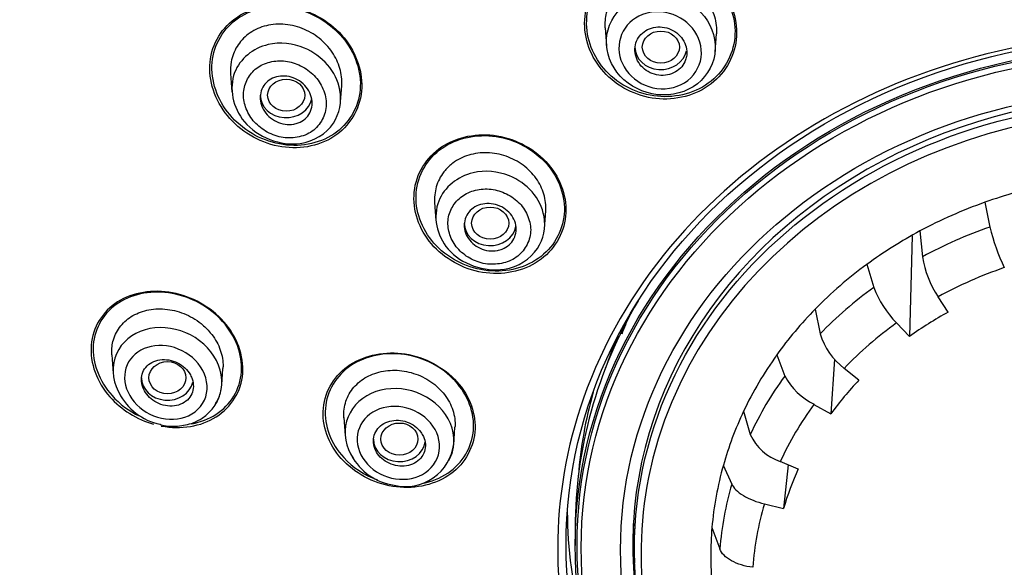
# Model space of a CAD drawing. Units: millimetres. Extents: x -21 to 982, y -32 to 2027.
# Drawn here: x 166 to 193, y 1569 to 1584 of the extents above; entities that cross this region are included whole.
import ezdxf

# ---------------------------------------------------------------- set-up
doc = ezdxf.new("R2010")
doc.units = ezdxf.units.MM
doc.layers.add('Default', color=7, linetype='Continuous')
doc.layers.add('DV1_Default', color=7, linetype='Continuous')

# ---------------------------------------------------------------- blocks, each defined once
blk = doc.blocks.new('SE')
at = {"layer": 'DV1_Default', "color": 7, "linetype": 'Continuous'}
for p, q in [((181.979, 1583.829), (182.013, 1583.343)), ((184.939, 1583.175), (184.973, 1583.661)), ((171.881, 1582.594), (171.916, 1582.091)), ((174.844, 1581.827), (174.875, 1582.27)), ((177.38, 1579.116), (177.414, 1578.631)), ((192.211, 1579.121), (192.345, 1578.455)), ((180.34, 1578.405), (180.374, 1578.89)), ((190.245, 1578.214), (190.177, 1575.504)), ((190.458, 1578.348), (190.524, 1577.652)), ((189.029, 1577.449), (189.212, 1576.826)), ((191.222, 1576.161), (190.952, 1576.574)), ((187.638, 1576.244), (187.767, 1575.575)), ((189.831, 1575.869), (190.177, 1575.504)), ((168.679, 1575.01), (168.715, 1574.506)), ((186.599, 1575.006), (186.814, 1574.438)), ((188.159, 1574.893), (188.055, 1573.418)), ((171.643, 1574.198), (171.674, 1574.64)), ((188.814, 1574.323), (188.417, 1574.644)), ((187.603, 1573.674), (188.055, 1573.418)), ((185.706, 1573.489), (185.886, 1572.861)), ((174.933, 1573.317), (174.967, 1572.831)), ((177.894, 1572.573), (177.928, 1573.059)), ((187.18, 1571.931), (186.696, 1572.131)), ((186.906, 1572.044), (186.781, 1570.867)), ((185.16, 1572.033), (185.385, 1571.525)), ((186.268, 1570.99), (186.781, 1570.867)), ((182.734, 1570.458), (182.77, 1569.4)), ((181.167, 1570.346), (181.167, 1569.873)), ((184.853, 1570.351), (185.065, 1569.777))]:
    blk.add_line(p, q, dxfattribs=at)
for centre, radius, start, end in [((197.857, 1579.789), 5.671, 193.6022, 205.3633), ((193.2, 1578.088), 2.711, 189.2671, 213.9666), ((191.837, 1577.844), 2.815, 201.1915, 224.5552), ((196.226, 1567.049), 10.396, 118.7741, 125.5824), ((189.533, 1576.116), 1.847, 197.0576, 232.8485), ((188.446, 1575.334), 1.861, 208.7589, 243.0934), ((195.397, 1568.03), 9.107, 136.2869, 143.7239), ((170.306, 1574.706), 1.604, 206.7559, 258.2115), ((187.145, 1573.443), 1.387, 204.8139, 251.1065), ((176.597, 1572.767), 1.308, 256.3551, 353.21), ((176.504, 1573.036), 1.555, 208.3724, 262.0216), ((194.552, 1568.559), 8.107, 155.416, 163.4533)]:
    blk.add_arc(centre, radius, start, end, dxfattribs=at)
for centre, major_axis, start_param, end_param in [((196.717, 1576.32), (51.961, 0), -0.447532, 3.589125), ((196.717, 1576.381), (51.725, 0), -0.447532, 3.589125), ((196.717, 1576.748), (-50.8, 0), 3.141593, 6.283185), ((196.717, 1575.698), (50.555, 0), 0, 4.670691), ((196.717, 1575.913), (50.8, 0), 2.121672, 4.670801), ((196.717, 1569.793), (-16.021, 0), 3.381956, 5.987177), ((183.476, 1583.306), (-0.7, 0), 0, 2.980468), ((196.717, 1569.873), (14, 0), 0, 3.227089), ((173.378, 1582.009), (0.7, 0), 3.141593, 6.127173), ((196.717, 1569.668), (13.773, 0), 0.213348, 2.970146), ((196.717, 1569.586), (-11.897, 0), 4.952225, 5.100872), ((196.717, 1569.586), (-11.897, 0), 5.100872, 5.266384), ((178.877, 1578.56), (0.7, 0), 3.141593, 6.145613), ((196.717, 1569.075), (-11.68, 0), 5.096037, 5.271219), ((196.717, 1569.586), (-11.897, 0), 5.266384, 5.415031), ((196.717, 1569.586), (-11.897, 0), 5.415031, 5.580543), ((196.717, 1568.681), (-10.785, 0), 5.090812, 5.276443), ((196.717, 1569.075), (-11.68, 0), 5.410196, 5.585378), ((196.717, 1570.346), (15.55, 0), 2.670033, 3.141593), ((196.717, 1571.495), (-15.05, 0), -0.358613, -0.318005), ((196.717, 1569.586), (-11.897, 0), 5.580543, 5.72919), ((196.717, 1568.681), (-10.785, 0), 5.404972, 5.590603), ((196.717, 1570.848), (15.375, 0), 2.783956, 2.852678), ((196.717, 1569.586), (-11.897, 0), 5.72919, 5.894702), ((196.717, 1569.075), (-11.68, 0), 5.724356, 5.899537), ((170.177, 1574.392), (0.7, 0), 3.141593, 6.089573), ((196.717, 1570.848), (-15.5, 0), 6.046316, 6.215389), ((196.717, 1570.848), (15.5, 0), 2.904723, 3.073796), ((196.717, 1569.793), (-16.021, 0), 5.987177, 6.283185), ((196.717, 1568.681), (-10.785, 0), 5.719131, 5.904762), ((196.717, 1569.586), (-11.897, 0), 5.894702, 6.04335), ((176.43, 1572.738), (0.7, 0), 3.141593, 6.160252), ((196.717, 1569.586), (-11.897, 0), 6.04335, 6.208862), ((196.717, 1569.668), (13.773, 0), 2.970146, 3.598177), ((196.717, 1569.075), (-11.68, 0), 6.038515, 6.213696), ((196.717, 1568.681), (-10.785, 0), 6.03329, 6.218921), ((196.717, 1570.848), (-15.763, 0), 0.004813, 0.225256), ((196.717, 1569.586), (11.897, 0), 3.067269, 3.215916), ((196.717, 1569.793), (-16.021, 0), 0, 0.23327)]:
    blk.add_ellipse(centre, major_axis=major_axis, ratio=0.866025, start_param=start_param, end_param=end_param, dxfattribs=at)
for centre, major_axis, ratio in [((183.476, 1583.306), (0.5, 0), 0.866025), ((196.717, 1569.89), (15.796, 0), 0.866025), ((196.717, 1569.873), (15.55, 0), 0.866025), ((196.717, 1569.873), (-15.5, 0), 0.866025), ((196.717, 1569.809), (-15.386, 0), 0.866025), ((173.379, 1582.008), (0.5, -0.001), 0.865797), ((196.717, 1569.749), (-14.328, 0), 0.866025), ((196.717, 1569.766), (13.953, 0), 0.866025), ((178.877, 1578.56), (0.5, 0), 0.866025), ((170.178, 1574.392), (0.5, 0), 0.865597), ((176.43, 1572.738), (0.5, 0), 0.866025)]:
    blk.add_ellipse(centre, major_axis=major_axis, ratio=ratio, dxfattribs=at)
for points, knots in [([(196.717, 1629.468), (196.089, 1629.464), (195.012, 1629.455), (193.207, 1629.386), (191.402, 1629.27), (189.772, 1629.12), (188.128, 1628.931), (186.493, 1628.704), (184.793, 1628.419), (183.175, 1628.105), (181.609, 1627.761), (180.005, 1627.365), (178.473, 1626.943), (177.064, 1626.517), (175.193, 1625.905), (172.751, 1625.007), (169.733, 1623.711), (166.916, 1622.307), (164.246, 1620.8), (161.632, 1619.149), (158.985, 1617.257), (156.719, 1615.425), (154.769, 1613.686), (152.955, 1611.922), (151.137, 1609.959), (149.545, 1608.044), (148.301, 1606.403), (147.184, 1604.812), (146.032, 1603.029), (144.876, 1601.031), (143.869, 1599.077), (143.101, 1597.413), (142.523, 1596.039), (142.001, 1594.691), (141.476, 1593.201), (140.915, 1591.384), (140.462, 1589.652), (140.147, 1588.22), (139.933, 1587.113), (139.741, 1585.99), (139.537, 1584.536), (139.369, 1582.914), (139.231, 1580.752), (139.211, 1578.755), (139.272, 1577.195), (139.31, 1576.552), (139.331, 1576.233), (139.367, 1575.734), (139.42, 1575.122), (139.515, 1574.201), (139.688, 1572.829), (139.994, 1570.993), (140.472, 1568.791), (141.025, 1566.75), (141.653, 1564.802), (142.306, 1563.027), (143.072, 1561.183), (143.943, 1559.316), (144.545, 1558.18), (144.885, 1557.543)], [0, 0, 0, 0, 0.014845, 0.030229, 0.046069, 0.062169, 0.07278, 0.089194, 0.105234, 0.117809, 0.13231, 0.14724, 0.161161, 0.174109, 0.186014, 0.213095, 0.242928, 0.273353, 0.29731, 0.325374, 0.356786, 0.385902, 0.405157, 0.428915, 0.45627, 0.480103, 0.499042, 0.514215, 0.534952, 0.559577, 0.580601, 0.598359, 0.612567, 0.623786, 0.640155, 0.658558, 0.67914, 0.692813, 0.700832, 0.711931, 0.726304, 0.744149, 0.760313, 0.790426, 0.803014, 0.806195, 0.809313, 0.812366, 0.820797, 0.827498, 0.839596, 0.861463, 0.882043, 0.90546, 0.923201, 0.941646, 0.960296, 0.981206, 1, 1, 1, 1]), ([(145.857, 1557.016), (145.456, 1557.752), (144.973, 1558.682), (144.444, 1559.831), (144.441, 1559.837), (144.434, 1559.852), (144.431, 1559.859), (144.421, 1559.881), (144.414, 1559.896), (144.394, 1559.94), (144.38, 1559.969), (144.34, 1560.057), (144.314, 1560.116), (144.234, 1560.292), (144.182, 1560.41), (144.026, 1560.764), (143.924, 1561.001), (143.625, 1561.713), (143.434, 1562.19), (143.24, 1562.7), (143.228, 1562.732), (143.204, 1562.794), (143.193, 1562.826), (143.158, 1562.919), (143.134, 1562.981), (143.065, 1563.168), (143.02, 1563.293), (142.885, 1563.668), (142.798, 1563.917), (142.543, 1564.667), (142.383, 1565.168), (141.933, 1566.671), (141.673, 1567.675), (141.447, 1568.693), (141.444, 1568.705), (141.438, 1568.733), (141.435, 1568.747), (141.426, 1568.789), (141.419, 1568.817), (141.401, 1568.901), (141.389, 1568.957), (141.353, 1569.127), (141.329, 1569.241), (141.259, 1569.584), (141.213, 1569.816), (141.081, 1570.522), (140.999, 1571.005), (140.774, 1572.49), (140.652, 1573.53), (140.569, 1574.626), (140.569, 1574.63), (140.568, 1574.642), (140.568, 1574.648), (140.567, 1574.666), (140.566, 1574.678), (140.563, 1574.714), (140.561, 1574.738), (140.556, 1574.811), (140.553, 1574.86), (140.542, 1575.008), (140.536, 1575.109), (140.517, 1575.418), (140.505, 1575.632), (140.475, 1576.3), (140.46, 1576.777), (140.442, 1578.308), (140.465, 1579.459), (140.556, 1580.742), (140.557, 1580.75), (140.558, 1580.763), (140.558, 1580.77), (140.56, 1580.791), (140.561, 1580.804), (140.564, 1580.845), (140.566, 1580.872), (140.572, 1580.953), (140.576, 1581.006), (140.589, 1581.166), (140.597, 1581.271), (140.624, 1581.582), (140.643, 1581.783), (140.702, 1582.369), (140.745, 1582.736), (140.876, 1583.769), (140.969, 1584.364), (141.141, 1585.371), (141.221, 1585.782), (141.318, 1586.263), (141.346, 1586.4), (141.383, 1586.573), (141.394, 1586.625), (141.409, 1586.694), (141.414, 1586.716), (141.42, 1586.746), (141.422, 1586.756), (141.426, 1586.77), (141.427, 1586.775), (141.428, 1586.782), (141.429, 1586.784), (141.43, 1586.788), (141.43, 1586.789), (141.431, 1586.795), (141.432, 1586.8), (141.434, 1586.808), (141.435, 1586.812), (141.438, 1586.825), (141.439, 1586.833), (141.445, 1586.858), (141.449, 1586.875), (141.46, 1586.925), (141.467, 1586.959), (141.489, 1587.058), (141.505, 1587.125), (141.55, 1587.324), (141.581, 1587.456), (141.675, 1587.849), (141.74, 1588.109), (141.939, 1588.881), (142.08, 1589.386), (142.521, 1590.868), (142.841, 1591.815), (143.181, 1592.728), (143.183, 1592.733), (143.188, 1592.744), (143.19, 1592.75), (143.196, 1592.768), (143.201, 1592.78), (143.214, 1592.816), (143.224, 1592.84), (143.251, 1592.913), (143.269, 1592.962), (143.326, 1593.109), (143.364, 1593.209), (143.482, 1593.513), (143.566, 1593.722), (143.828, 1594.367), (144.02, 1594.821), (144.658, 1596.252), (145.163, 1597.298), (145.777, 1598.434), (145.783, 1598.445), (145.793, 1598.465), (145.799, 1598.476), (145.815, 1598.506), (145.826, 1598.526), (145.859, 1598.586), (145.88, 1598.625), (145.945, 1598.744), (145.989, 1598.823), (146.118, 1599.055), (146.203, 1599.207), (146.458, 1599.654), (146.625, 1599.939), (147.114, 1600.757), (147.426, 1601.254), (148.011, 1602.152), (148.283, 1602.555), (148.656, 1603.091), (148.774, 1603.258), (148.997, 1603.571), (149.101, 1603.715), (149.213, 1603.868), (149.227, 1603.887), (149.254, 1603.924), (149.268, 1603.943), (149.309, 1603.999), (149.337, 1604.037), (149.423, 1604.153), (149.482, 1604.232), (149.665, 1604.477), (149.795, 1604.648), (150.208, 1605.184), (150.516, 1605.574), (151.549, 1606.833), (152.381, 1607.792), (153.419, 1608.878), (153.448, 1608.908), (153.508, 1608.97), (153.538, 1609.002), (153.628, 1609.094), (153.687, 1609.156), (153.866, 1609.338), (153.983, 1609.457), (154.333, 1609.809), (154.562, 1610.034), (155.235, 1610.685), (155.664, 1611.085), (156.478, 1611.82), (156.862, 1612.156), (157.401, 1612.616), (157.575, 1612.762), (157.825, 1612.97), (157.907, 1613.037), (158.027, 1613.136), (158.066, 1613.168), (158.125, 1613.216), (158.145, 1613.232), (158.183, 1613.264), (158.201, 1613.279), (158.227, 1613.299), (158.235, 1613.306), (158.249, 1613.317), (158.256, 1613.323), (158.276, 1613.339), (158.29, 1613.35), (158.331, 1613.383), (158.358, 1613.405), (158.44, 1613.472), (158.495, 1613.515), (158.66, 1613.647), (158.77, 1613.734), (159.101, 1613.994), (159.322, 1614.166), (159.992, 1614.676), (160.443, 1615.009), (161.355, 1615.66), (161.815, 1615.979), (162.512, 1616.446), (162.745, 1616.6), (163.096, 1616.828), (163.214, 1616.903), (163.39, 1617.016), (163.449, 1617.053), (163.538, 1617.109), (163.567, 1617.128), (163.626, 1617.165), (163.657, 1617.184), (163.692, 1617.207), (163.696, 1617.209), (163.707, 1617.216), (163.712, 1617.219), (163.728, 1617.229), (163.739, 1617.236), (163.771, 1617.256), (163.793, 1617.27), (163.859, 1617.311), (163.903, 1617.339), (164.038, 1617.422), (164.13, 1617.479), (164.413, 1617.653), (164.612, 1617.772), (165.235, 1618.144), (165.688, 1618.407), (167.167, 1619.234), (168.312, 1619.838), (170.953, 1621.091), (172.159, 1621.603), (173.767, 1622.239), (174.27, 1622.429), (174.972, 1622.685), (175.197, 1622.765), (175.521, 1622.879), (175.627, 1622.916), (175.782, 1622.969), (175.834, 1622.987), (175.91, 1623.013), (175.935, 1623.021), (175.972, 1623.034), (175.985, 1623.038), (176.01, 1623.047), (176.021, 1623.051), (176.042, 1623.058), (176.051, 1623.061), (176.067, 1623.066), (176.076, 1623.069), (176.1, 1623.077), (176.117, 1623.083), (176.166, 1623.1), (176.199, 1623.111), (176.297, 1623.144), (176.363, 1623.166), (176.561, 1623.231), (176.694, 1623.274), (177.093, 1623.404), (177.361, 1623.488), (178.172, 1623.738), (178.721, 1623.898), (179.834, 1624.207), (180.399, 1624.355), (181.257, 1624.568), (181.545, 1624.637), (181.981, 1624.737), (182.126, 1624.771), (182.345, 1624.82), (182.418, 1624.836), (182.528, 1624.86), (182.565, 1624.868), (182.62, 1624.88), (182.638, 1624.884), (182.675, 1624.892), (182.695, 1624.897), (182.72, 1624.902), (182.726, 1624.903), (182.74, 1624.907), (182.747, 1624.908), (182.768, 1624.913), (182.782, 1624.916), (182.825, 1624.925), (182.854, 1624.931), (182.94, 1624.95), (182.999, 1624.962), (183.179, 1625), (183.302, 1625.026), (183.685, 1625.104), (183.956, 1625.158), (184.531, 1625.268), (184.834, 1625.324), (185.312, 1625.408), (185.476, 1625.436), (185.727, 1625.479), (185.812, 1625.493), (185.941, 1625.514), (185.984, 1625.521), (186.049, 1625.531), (186.071, 1625.535), (186.115, 1625.542), (186.135, 1625.545), (186.17, 1625.551), (186.185, 1625.553), (186.212, 1625.557), (186.225, 1625.56), (186.265, 1625.566), (186.292, 1625.57), (186.371, 1625.583), (186.423, 1625.591), (186.578, 1625.615), (186.68, 1625.63), (186.977, 1625.675), (187.166, 1625.702), (187.708, 1625.779), (188.034, 1625.822), (188.615, 1625.895), (188.871, 1625.925), (189.201, 1625.962), (189.302, 1625.974), (189.44, 1625.989), (189.484, 1625.993), (189.547, 1626), (189.567, 1626.002), (189.597, 1626.005), (189.606, 1626.007), (189.621, 1626.008), (189.625, 1626.009), (189.633, 1626.009), (189.635, 1626.01), (189.64, 1626.01), (189.641, 1626.01), (189.648, 1626.011), (189.654, 1626.012), (189.665, 1626.013), (189.67, 1626.013), (189.685, 1626.015), (189.695, 1626.016), (189.726, 1626.019), (189.747, 1626.021), (189.808, 1626.028), (189.849, 1626.032), (189.971, 1626.044), (190.053, 1626.052), (190.296, 1626.076), (190.457, 1626.091), (190.938, 1626.135), (191.254, 1626.161), (192.189, 1626.232), (192.797, 1626.27), (194.566, 1626.357), (195.677, 1626.38), (196.717, 1626.38)], [0, 0, 0, 0, 0.03125, 0.03125, 0.031494, 0.031494, 0.031738, 0.031738, 0.032227, 0.032227, 0.033203, 0.033203, 0.035156, 0.035156, 0.039062, 0.039062, 0.046875, 0.046875, 0.0625, 0.0625, 0.063477, 0.063477, 0.064453, 0.064453, 0.066406, 0.066406, 0.070312, 0.070312, 0.078125, 0.078125, 0.09375, 0.09375, 0.125, 0.125, 0.125488, 0.125488, 0.125977, 0.125977, 0.126953, 0.126953, 0.128906, 0.128906, 0.132812, 0.132812, 0.140625, 0.140625, 0.15625, 0.15625, 0.1875, 0.1875, 0.187744, 0.187744, 0.187988, 0.187988, 0.188477, 0.188477, 0.189453, 0.189453, 0.191406, 0.191406, 0.195312, 0.195312, 0.203125, 0.203125, 0.21875, 0.21875, 0.25, 0.25, 0.250122, 0.250122, 0.250244, 0.250244, 0.250488, 0.250488, 0.250977, 0.250977, 0.251953, 0.251953, 0.253906, 0.253906, 0.257812, 0.257812, 0.265625, 0.265625, 0.28125, 0.28125, 0.296875, 0.296875, 0.304687, 0.304687, 0.308594, 0.308594, 0.310547, 0.310547, 0.311523, 0.311523, 0.312012, 0.312012, 0.312256, 0.312256, 0.3125, 0.3125, 0.312622, 0.312622, 0.312744, 0.312744, 0.312988, 0.312988, 0.313477, 0.313477, 0.314453, 0.314453, 0.316406, 0.316406, 0.320312, 0.320312, 0.328125, 0.328125, 0.34375, 0.34375, 0.375, 0.375, 0.375244, 0.375244, 0.375488, 0.375488, 0.375977, 0.375977, 0.376953, 0.376953, 0.378906, 0.378906, 0.382812, 0.382812, 0.390625, 0.390625, 0.40625, 0.40625, 0.4375, 0.4375, 0.437744, 0.437744, 0.437988, 0.437988, 0.438477, 0.438477, 0.439453, 0.439453, 0.441406, 0.441406, 0.445312, 0.445312, 0.453125, 0.453125, 0.46875, 0.46875, 0.484375, 0.484375, 0.492187, 0.492187, 0.5, 0.5, 0.500977, 0.500977, 0.501953, 0.501953, 0.503906, 0.503906, 0.507812, 0.507812, 0.515625, 0.515625, 0.53125, 0.53125, 0.5625, 0.5625, 0.563477, 0.563477, 0.564453, 0.564453, 0.566406, 0.566406, 0.570312, 0.570312, 0.578125, 0.578125, 0.59375, 0.59375, 0.609375, 0.609375, 0.617187, 0.617187, 0.621094, 0.621094, 0.623047, 0.623047, 0.624023, 0.624023, 0.625, 0.625, 0.625244, 0.625244, 0.625488, 0.625488, 0.625977, 0.625977, 0.626953, 0.626953, 0.628906, 0.628906, 0.632812, 0.632812, 0.640625, 0.640625, 0.65625, 0.65625, 0.671875, 0.671875, 0.679687, 0.679687, 0.683594, 0.683594, 0.685547, 0.685547, 0.686523, 0.686523, 0.6875, 0.6875, 0.687744, 0.687744, 0.687988, 0.687988, 0.688477, 0.688477, 0.689453, 0.689453, 0.691406, 0.691406, 0.695312, 0.695312, 0.703125, 0.703125, 0.71875, 0.71875, 0.75, 0.75, 0.78125, 0.78125, 0.796875, 0.796875, 0.804687, 0.804687, 0.808594, 0.808594, 0.810547, 0.810547, 0.811523, 0.811523, 0.812012, 0.812012, 0.8125, 0.8125, 0.812744, 0.812744, 0.812988, 0.812988, 0.813477, 0.813477, 0.814453, 0.814453, 0.816406, 0.816406, 0.820312, 0.820312, 0.828125, 0.828125, 0.84375, 0.84375, 0.859375, 0.859375, 0.867187, 0.867187, 0.871094, 0.871094, 0.873047, 0.873047, 0.874023, 0.874023, 0.874512, 0.874512, 0.875, 0.875, 0.875244, 0.875244, 0.875488, 0.875488, 0.875977, 0.875977, 0.876953, 0.876953, 0.878906, 0.878906, 0.882813, 0.882813, 0.890625, 0.890625, 0.898438, 0.898438, 0.902344, 0.902344, 0.904297, 0.904297, 0.905273, 0.905273, 0.905762, 0.905762, 0.90625, 0.90625, 0.906494, 0.906494, 0.906738, 0.906738, 0.907227, 0.907227, 0.908203, 0.908203, 0.910156, 0.910156, 0.914062, 0.914062, 0.921875, 0.921875, 0.929688, 0.929688, 0.933594, 0.933594, 0.935547, 0.935547, 0.936523, 0.936523, 0.937012, 0.937012, 0.937256, 0.937256, 0.937378, 0.937378, 0.9375, 0.9375, 0.937622, 0.937622, 0.937744, 0.937744, 0.937988, 0.937988, 0.938477, 0.938477, 0.939453, 0.939453, 0.941406, 0.941406, 0.945312, 0.945312, 0.953125, 0.953125, 0.96875, 0.96875, 1, 1, 1, 1]), ([(185.066, 1584.928), (184.729, 1585.338), (184.229, 1585.622), (183.168, 1585.795), (182.608, 1585.677), (181.768, 1585.096), (181.489, 1584.636), (181.376, 1583.636), (181.541, 1583.116), (182.205, 1582.306), (182.708, 1582.017), (183.77, 1581.847), (184.327, 1581.963), (185.177, 1582.551), (185.452, 1583.011), (185.564, 1583.997), (185.403, 1584.518), (185.066, 1584.928)], [0, 0, 0, 0, 0.125, 0.125, 0.25, 0.25, 0.375, 0.375, 0.5, 0.5, 0.625, 0.625, 0.75, 0.75, 0.875, 0.875, 1, 1, 1, 1]), ([(185.012, 1584.946), (184.676, 1585.341), (184.184, 1585.611), (183.145, 1585.764), (182.601, 1585.64), (181.793, 1585.058), (181.53, 1584.605), (181.437, 1583.626), (181.607, 1583.121), (182.269, 1582.339), (182.766, 1582.065), (183.803, 1581.915), (184.346, 1582.037), (185.162, 1582.625), (185.422, 1583.079), (185.514, 1584.044), (185.348, 1584.551), (185.012, 1584.946)], [0, 0, 0, 0, 0.125, 0.125, 0.25, 0.25, 0.375, 0.375, 0.5, 0.5, 0.625, 0.625, 0.75, 0.75, 0.875, 0.875, 1, 1, 1, 1]), ([(182.399, 1584.872), (182.515, 1584.976), (182.652, 1585.063), (182.799, 1585.124), (182.947, 1585.185), (183.109, 1585.223), (183.272, 1585.234), (183.436, 1585.246), (183.606, 1585.231), (183.768, 1585.191), (183.932, 1585.151), (184.092, 1585.085), (184.236, 1584.998), (184.381, 1584.91), (184.513, 1584.798), (184.622, 1584.671), (184.732, 1584.544), (184.821, 1584.397), (184.881, 1584.245), (184.94, 1584.092), (184.973, 1583.929), (184.976, 1583.769), (184.976, 1583.733), (184.975, 1583.696), (184.973, 1583.66)], [0, 0, 0, 0, 0.135348, 0.135348, 0.135348, 0.270642, 0.270642, 0.270642, 0.406809, 0.406809, 0.406809, 0.544771, 0.544771, 0.544771, 0.6847, 0.6847, 0.6847, 0.826249, 0.826249, 0.826249, 0.967796, 0.967796, 0.967796, 1, 1, 1, 1]), ([(181.979, 1583.824), (181.97, 1583.959), (181.981, 1584.095), (182.012, 1584.225), (182.049, 1584.377), (182.115, 1584.523), (182.205, 1584.652), (182.261, 1584.732), (182.326, 1584.806), (182.399, 1584.872)], [0, 0, 0, 0, 0.346364, 0.346364, 0.346364, 0.751877, 0.751877, 0.751877, 1, 1, 1, 1]), ([(182.024, 1583.642), (181.968, 1583.29), (182.07, 1582.922), (182.515, 1582.336), (182.865, 1582.119), (183.622, 1581.969), (184.03, 1582.037), (184.664, 1582.437), (184.877, 1582.762), (184.984, 1583.464), (184.879, 1583.836), (184.426, 1584.419), (184.078, 1584.631), (183.321, 1584.776), (182.917, 1584.706), (182.294, 1584.311), (182.081, 1583.993), (182.024, 1583.642)], [0, 0, 0, 0, 0.125, 0.125, 0.25, 0.25, 0.375, 0.375, 0.5, 0.5, 0.625, 0.625, 0.75, 0.75, 0.875, 0.875, 1, 1, 1, 1]), ([(174.938, 1583.556), (174.595, 1583.974), (174.098, 1584.271), (173.044, 1584.485), (172.489, 1584.395), (171.654, 1583.852), (171.376, 1583.399), (171.279, 1582.401), (171.456, 1581.872), (172.134, 1581.042), (172.635, 1580.74), (173.686, 1580.528), (174.242, 1580.618), (175.083, 1581.165), (175.359, 1581.62), (175.455, 1582.611), (175.281, 1583.138), (174.938, 1583.556)], [0, 0, 0, 0, 0.125, 0.125, 0.25, 0.25, 0.375, 0.375, 0.5, 0.5, 0.625, 0.625, 0.75, 0.75, 0.875, 0.875, 1, 1, 1, 1]), ([(174.898, 1583.565), (174.558, 1583.971), (174.071, 1584.257), (173.04, 1584.456), (172.5, 1584.363), (171.691, 1583.824), (171.426, 1583.379), (171.342, 1582.402), (171.521, 1581.887), (172.191, 1581.083), (172.683, 1580.792), (173.711, 1580.594), (174.252, 1580.687), (175.066, 1581.23), (175.33, 1581.677), (175.413, 1582.647), (175.237, 1583.16), (174.898, 1583.565)], [0, 0, 0, 0, 0.125, 0.125, 0.25, 0.25, 0.375, 0.375, 0.5, 0.5, 0.625, 0.625, 0.75, 0.75, 0.875, 0.875, 1, 1, 1, 1]), ([(182.362, 1583.453), (182.409, 1583.714), (182.568, 1583.945), (183.023, 1584.234), (183.317, 1584.289), (183.883, 1584.188), (184.149, 1584.032), (184.507, 1583.591), (184.596, 1583.302), (184.524, 1582.756), (184.361, 1582.5), (183.87, 1582.192), (183.552, 1582.144), (182.97, 1582.274), (182.707, 1582.451), (182.381, 1582.91), (182.314, 1583.191), (182.362, 1583.453)], [0, 0, 0, 0, 0.125, 0.125, 0.25, 0.25, 0.375, 0.375, 0.5, 0.5, 0.625, 0.625, 0.75, 0.75, 0.875, 0.875, 1, 1, 1, 1]), ([(174.875, 1582.267), (174.875, 1582.269), (174.875, 1582.271), (174.875, 1582.273), (174.885, 1582.423), (174.867, 1582.58), (174.825, 1582.729), (174.781, 1582.882), (174.71, 1583.032), (174.618, 1583.168), (174.523, 1583.308), (174.403, 1583.437), (174.267, 1583.545), (174.129, 1583.654), (173.972, 1583.745), (173.808, 1583.808), (173.641, 1583.873), (173.464, 1583.912), (173.289, 1583.922), (173.117, 1583.931), (172.944, 1583.912), (172.784, 1583.866), (172.628, 1583.821), (172.481, 1583.748), (172.356, 1583.654), (172.235, 1583.563), (172.131, 1583.448), (172.053, 1583.32), (171.976, 1583.195), (171.923, 1583.053), (171.897, 1582.907), (171.879, 1582.804), (171.874, 1582.697), (171.881, 1582.59)], [0, 0, 0, 0, 0.001234, 0.001234, 0.001234, 0.100477, 0.100477, 0.100477, 0.201882, 0.201882, 0.201882, 0.306654, 0.306654, 0.306654, 0.413435, 0.413435, 0.413435, 0.52146, 0.52146, 0.52146, 0.628075, 0.628075, 0.628075, 0.731713, 0.731713, 0.731713, 0.832132, 0.832132, 0.832132, 0.930669, 0.930669, 0.930669, 1, 1, 1, 1]), ([(184.172, 1583.086), (184.18, 1583.159), (184.175, 1583.235), (184.157, 1583.308), (184.139, 1583.38), (184.107, 1583.451), (184.064, 1583.515), (184.022, 1583.58), (183.967, 1583.639), (183.904, 1583.687), (183.841, 1583.736), (183.769, 1583.776), (183.693, 1583.804), (183.617, 1583.831), (183.536, 1583.847), (183.456, 1583.849), (183.378, 1583.851), (183.298, 1583.841), (183.224, 1583.819), (183.152, 1583.797), (183.083, 1583.762), (183.023, 1583.719), (182.964, 1583.675), (182.913, 1583.622), (182.874, 1583.562), (182.834, 1583.502), (182.806, 1583.435), (182.79, 1583.365), (182.775, 1583.295), (182.772, 1583.221), (182.782, 1583.15), (182.792, 1583.077), (182.815, 1583.004), (182.85, 1582.937), (182.886, 1582.869), (182.934, 1582.805), (182.991, 1582.751), (183.048, 1582.696), (183.116, 1582.65), (183.189, 1582.615), (183.262, 1582.581), (183.341, 1582.557), (183.421, 1582.547), (183.499, 1582.537), (183.58, 1582.539), (183.657, 1582.554), (183.732, 1582.569), (183.806, 1582.596), (183.87, 1582.634), (183.934, 1582.671), (183.992, 1582.719), (184.038, 1582.775), (184.084, 1582.83), (184.12, 1582.894), (184.143, 1582.961), (184.157, 1583.001), (184.167, 1583.044), (184.172, 1583.086)], [0, 0, 0, 0, 0.054229, 0.054229, 0.054229, 0.108425, 0.108425, 0.108425, 0.163104, 0.163104, 0.163104, 0.218028, 0.218028, 0.218028, 0.272652, 0.272652, 0.272652, 0.326553, 0.326553, 0.326553, 0.379644, 0.379644, 0.379644, 0.432209, 0.432209, 0.432209, 0.484756, 0.484756, 0.484756, 0.537788, 0.537788, 0.537788, 0.591596, 0.591596, 0.591596, 0.64614, 0.64614, 0.64614, 0.701053, 0.701053, 0.701053, 0.755797, 0.755797, 0.755797, 0.809911, 0.809911, 0.809911, 0.863227, 0.863227, 0.863227, 0.915932, 0.915932, 0.915932, 0.968462, 0.968462, 0.968462, 1, 1, 1, 1]), ([(172.894, 1583.373), (173.21, 1583.447), (173.831, 1583.377), (174.547, 1582.86), (174.93, 1582.093), (174.751, 1581.148), (173.657, 1580.467), (172.052, 1581.084), (171.736, 1582.668), (172.484, 1583.277), (172.894, 1583.373)], [0, 0, 0, 0, 0.110109, 0.194782, 0.283024, 0.393859, 0.518646, 0.697357, 0.857493, 1, 1, 1, 1]), ([(172.942, 1582.902), (172.811, 1582.87), (172.565, 1582.76), (172.315, 1582.46), (172.2, 1582.086), (172.264, 1581.682), (172.468, 1581.306), (172.814, 1581.02), (173.235, 1580.847), (173.688, 1580.851), (174.103, 1581.007), (174.377, 1581.338), (174.496, 1581.751), (174.396, 1582.179), (174.153, 1582.559), (173.784, 1582.819), (173.36, 1582.956), (173.076, 1582.936), (172.942, 1582.902)], [0, 0, 0, 0, 0.059984, 0.119518, 0.179134, 0.23933, 0.300957, 0.362347, 0.426716, 0.489763, 0.555608, 0.620945, 0.685703, 0.751381, 0.813886, 0.877733, 0.938903, 1, 1, 1, 1]), ([(173.584, 1581.228), (173.507, 1581.214), (173.426, 1581.213), (173.347, 1581.225), (173.268, 1581.237), (173.189, 1581.261), (173.116, 1581.297), (173.042, 1581.332), (172.972, 1581.38), (172.912, 1581.436), (172.852, 1581.493), (172.8, 1581.559), (172.762, 1581.63), (172.723, 1581.699), (172.697, 1581.776), (172.685, 1581.852), (172.674, 1581.926), (172.676, 1582.002), (172.691, 1582.073), (172.706, 1582.142), (172.735, 1582.208), (172.774, 1582.266), (172.813, 1582.323), (172.863, 1582.373), (172.921, 1582.413), (172.978, 1582.453), (173.044, 1582.483), (173.114, 1582.502), (173.185, 1582.521), (173.262, 1582.529), (173.338, 1582.524), (173.416, 1582.52), (173.495, 1582.503), (173.57, 1582.475), (173.646, 1582.447), (173.72, 1582.406), (173.785, 1582.356), (173.85, 1582.305), (173.909, 1582.244), (173.955, 1582.177), (174, 1582.11), (174.035, 1582.036), (174.055, 1581.961), (174.075, 1581.887), (174.082, 1581.81), (174.075, 1581.737), (174.068, 1581.665), (174.047, 1581.595), (174.015, 1581.533), (173.983, 1581.471), (173.939, 1581.416), (173.886, 1581.37), (173.834, 1581.324), (173.772, 1581.287), (173.705, 1581.261), (173.666, 1581.247), (173.625, 1581.235), (173.584, 1581.228)], [0, 0, 0, 0, 0.054707, 0.054707, 0.054707, 0.109345, 0.109345, 0.109345, 0.165004, 0.165004, 0.165004, 0.221191, 0.221191, 0.221191, 0.276781, 0.276781, 0.276781, 0.330896, 0.330896, 0.330896, 0.383372, 0.383372, 0.383372, 0.434809, 0.434809, 0.434809, 0.486215, 0.486215, 0.486215, 0.538561, 0.538561, 0.538561, 0.592428, 0.592428, 0.592428, 0.647781, 0.647781, 0.647781, 0.703929, 0.703929, 0.703929, 0.759781, 0.759781, 0.759781, 0.814353, 0.814353, 0.814353, 0.867285, 0.867285, 0.867285, 0.918974, 0.918974, 0.918974, 0.970318, 0.970318, 0.970318, 1, 1, 1, 1]), ([(180.443, 1580.145), (180.098, 1580.547), (179.595, 1580.825), (178.536, 1581), (177.982, 1580.891), (177.153, 1580.334), (176.879, 1579.887), (176.781, 1578.91), (176.955, 1578.397), (177.635, 1577.599), (178.142, 1577.316), (179.2, 1577.143), (179.753, 1577.252), (180.589, 1577.815), (180.861, 1578.264), (180.959, 1579.231), (180.788, 1579.743), (180.443, 1580.145)], [0, 0, 0, 0, 0.125, 0.125, 0.25, 0.25, 0.375, 0.375, 0.5, 0.5, 0.625, 0.625, 0.75, 0.75, 0.875, 0.875, 1, 1, 1, 1]), ([(180.391, 1580.164), (180.048, 1580.552), (179.552, 1580.817), (178.516, 1580.972), (177.978, 1580.857), (177.18, 1580.3), (176.922, 1579.859), (176.844, 1578.902), (177.023, 1578.404), (177.701, 1577.635), (178.2, 1577.366), (179.234, 1577.212), (179.771, 1577.326), (180.576, 1577.89), (180.833, 1578.332), (180.91, 1579.279), (180.734, 1579.777), (180.391, 1580.164)], [0, 0, 0, 0, 0.125, 0.125, 0.25, 0.25, 0.375, 0.375, 0.5, 0.5, 0.625, 0.625, 0.75, 0.75, 0.875, 0.875, 1, 1, 1, 1]), ([(180.374, 1578.888), (180.385, 1579.037), (180.367, 1579.191), (180.324, 1579.338), (180.28, 1579.488), (180.208, 1579.634), (180.114, 1579.765), (180.019, 1579.899), (179.898, 1580.02), (179.763, 1580.121), (179.626, 1580.223), (179.47, 1580.305), (179.307, 1580.362), (179.143, 1580.42), (178.969, 1580.452), (178.798, 1580.457), (178.628, 1580.462), (178.457, 1580.44), (178.299, 1580.392), (178.143, 1580.345), (177.996, 1580.272), (177.871, 1580.179), (177.793, 1580.121), (177.723, 1580.054), (177.661, 1579.982)], [0, 0, 0, 0, 0.127771, 0.127771, 0.127771, 0.25734, 0.25734, 0.25734, 0.388849, 0.388849, 0.388849, 0.522031, 0.522031, 0.522031, 0.655837, 0.655837, 0.655837, 0.788796, 0.788796, 0.788796, 0.919826, 0.919826, 0.919826, 1, 1, 1, 1]), ([(178.416, 1579.918), (178.733, 1579.993), (179.355, 1579.933), (180.063, 1579.433), (180.429, 1578.69), (180.245, 1577.776), (179.163, 1577.076), (177.535, 1577.65), (177.241, 1579.207), (177.998, 1579.818), (178.416, 1579.918)], [0, 0, 0, 0, 0.109766, 0.194335, 0.281289, 0.39082, 0.515843, 0.695214, 0.855339, 1, 1, 1, 1]), ([(177.661, 1579.982), (177.564, 1579.867), (177.489, 1579.734), (177.441, 1579.594), (177.393, 1579.453), (177.372, 1579.301), (177.378, 1579.151), (177.379, 1579.139), (177.379, 1579.126), (177.38, 1579.114)], [0, 0, 0, 0, 0.4805343, 0.4805343, 0.4805343, 0.9608787, 0.9608787, 0.9608787, 1, 1, 1, 1]), ([(178.48, 1579.446), (178.346, 1579.413), (178.094, 1579.303), (177.835, 1579.005), (177.711, 1578.634), (177.769, 1578.236), (177.971, 1577.868), (178.318, 1577.594), (178.74, 1577.436), (179.19, 1577.452), (179.598, 1577.611), (179.873, 1577.929), (180.002, 1578.324), (179.921, 1578.737), (179.694, 1579.109), (179.33, 1579.366), (178.905, 1579.502), (178.616, 1579.48), (178.48, 1579.446)], [0, 0, 0, 0, 0.060765, 0.12131, 0.181902, 0.242756, 0.304928, 0.36642, 0.430367, 0.493028, 0.557627, 0.621963, 0.685936, 0.750548, 0.812856, 0.876687, 0.93813, 1, 1, 1, 1]), ([(179.071, 1577.822), (178.995, 1577.808), (178.915, 1577.806), (178.836, 1577.816), (178.757, 1577.826), (178.679, 1577.849), (178.606, 1577.882), (178.533, 1577.915), (178.465, 1577.96), (178.406, 1578.013), (178.347, 1578.066), (178.297, 1578.129), (178.259, 1578.196), (178.222, 1578.263), (178.196, 1578.335), (178.185, 1578.408), (178.173, 1578.48), (178.175, 1578.554), (178.19, 1578.623), (178.205, 1578.691), (178.233, 1578.758), (178.273, 1578.816), (178.312, 1578.874), (178.363, 1578.925), (178.421, 1578.967), (178.48, 1579.008), (178.547, 1579.04), (178.619, 1579.06), (178.691, 1579.081), (178.769, 1579.09), (178.846, 1579.087), (178.924, 1579.084), (179.003, 1579.069), (179.078, 1579.043), (179.154, 1579.017), (179.227, 1578.979), (179.29, 1578.931), (179.355, 1578.884), (179.411, 1578.826), (179.456, 1578.763), (179.501, 1578.699), (179.535, 1578.629), (179.555, 1578.557), (179.575, 1578.486), (179.581, 1578.412), (179.574, 1578.341), (179.568, 1578.27), (179.547, 1578.201), (179.515, 1578.139), (179.483, 1578.077), (179.439, 1578.02), (179.385, 1577.973), (179.332, 1577.926), (179.269, 1577.887), (179.201, 1577.86), (179.16, 1577.843), (179.116, 1577.831), (179.071, 1577.822)], [0, 0, 0, 0, 0.054229, 0.054229, 0.054229, 0.108425, 0.108425, 0.108425, 0.163104, 0.163104, 0.163104, 0.218028, 0.218028, 0.218028, 0.272652, 0.272652, 0.272652, 0.326553, 0.326553, 0.326553, 0.379644, 0.379644, 0.379644, 0.432209, 0.432209, 0.432209, 0.484756, 0.484756, 0.484756, 0.537788, 0.537788, 0.537788, 0.591596, 0.591596, 0.591596, 0.64614, 0.64614, 0.64614, 0.701053, 0.701053, 0.701053, 0.755797, 0.755797, 0.755797, 0.809911, 0.809911, 0.809911, 0.863227, 0.863227, 0.863227, 0.915932, 0.915932, 0.915932, 0.968462, 0.968462, 0.968462, 1, 1, 1, 1]), ([(171.701, 1575.898), (171.344, 1576.301), (170.837, 1576.583), (169.786, 1576.781), (169.242, 1576.693), (168.429, 1576.18), (168.161, 1575.75), (168.084, 1574.791), (168.275, 1574.276), (168.932, 1573.529), (169.357, 1573.267), (169.806, 1573.139)], [0, 0, 0, 0, 0.205479, 0.205479, 0.410958, 0.410958, 0.616437, 0.616437, 0.821916, 0.821916, 1, 1, 1, 1]), ([(171.666, 1575.908), (171.314, 1576.299), (170.817, 1576.57), (169.79, 1576.757), (169.26, 1576.668), (168.471, 1576.16), (168.213, 1575.738), (168.148, 1574.8), (168.339, 1574.298), (168.888, 1573.684), (169.141, 1573.497), (169.418, 1573.36)], [0, 0, 0, 0, 0.218325, 0.218325, 0.436651, 0.436651, 0.654976, 0.654976, 0.873302, 0.873302, 1, 1, 1, 1]), ([(168.68, 1575.005), (168.671, 1575.128), (168.681, 1575.251), (168.71, 1575.366), (168.744, 1575.503), (168.805, 1575.634), (168.888, 1575.747), (168.971, 1575.861), (169.079, 1575.96), (169.201, 1576.038), (169.326, 1576.117), (169.47, 1576.176), (169.621, 1576.21), (169.777, 1576.246), (169.945, 1576.256), (170.111, 1576.242), (170.282, 1576.227), (170.457, 1576.185), (170.62, 1576.12), (170.785, 1576.054), (170.944, 1575.962), (171.083, 1575.852), (171.175, 1575.778), (171.26, 1575.695), (171.334, 1575.606)], [0, 0, 0, 0, 0.107404, 0.107404, 0.107404, 0.235393, 0.235393, 0.235393, 0.363447, 0.363447, 0.363447, 0.494104, 0.494104, 0.494104, 0.6289, 0.6289, 0.6289, 0.76736, 0.76736, 0.76736, 0.907508, 0.907508, 0.907508, 1, 1, 1, 1]), ([(170.007, 1573.09), (170.01, 1573.09), (170.012, 1573.09), (170.539, 1572.99), (171.083, 1573.076), (171.902, 1573.596), (172.169, 1574.028), (172.245, 1574.984), (172.058, 1575.494), (171.701, 1575.898)], [0, 0, 0, 0, 0.001482, 0.001482, 0.334321, 0.334321, 0.667161, 0.667161, 1, 1, 1, 1]), ([(170.835, 1573.15), (171.072, 1573.194), (171.294, 1573.279), (171.883, 1573.659), (172.14, 1574.083), (172.206, 1575.019), (172.017, 1575.516), (171.666, 1575.908)], [0, 0, 0, 0, 0.194355, 0.194355, 0.597177, 0.597177, 1, 1, 1, 1]), ([(171.464, 1573.672), (171.52, 1573.756), (171.565, 1573.848), (171.699, 1574.277), (171.634, 1574.661), (171.229, 1575.292), (170.898, 1575.537), (170.173, 1575.776), (169.776, 1575.772), (169.119, 1575.509), (168.861, 1575.246), (168.66, 1574.597), (168.719, 1574.225), (168.916, 1573.91)], [0, 0, 0, 0, 0.055833, 0.055833, 0.244666, 0.244666, 0.4335, 0.4335, 0.622333, 0.622333, 0.811167, 0.811167, 1, 1, 1, 1]), ([(171.334, 1575.606), (171.439, 1575.48), (171.524, 1575.339), (171.582, 1575.193), (171.641, 1575.047), (171.673, 1574.893), (171.676, 1574.744), (171.677, 1574.709), (171.676, 1574.673), (171.674, 1574.638)], [0, 0, 0, 0, 0.4468426, 0.4468426, 0.4468426, 0.8942342, 0.8942342, 0.8942342, 1, 1, 1, 1]), ([(169.163, 1573.911), (169.026, 1574.149), (168.989, 1574.417), (169.131, 1574.883), (169.31, 1575.075), (169.788, 1575.279), (170.086, 1575.29), (170.646, 1575.116), (170.91, 1574.929), (171.236, 1574.438), (171.292, 1574.135), (171.129, 1573.621), (170.914, 1573.419), (170.387, 1573.241), (170.075, 1573.259), (169.533, 1573.477), (169.301, 1573.674), (169.163, 1573.911)], [0, 0, 0, 0, 0.125, 0.125, 0.25, 0.25, 0.375, 0.375, 0.5, 0.5, 0.625, 0.625, 0.75, 0.75, 0.875, 0.875, 1, 1, 1, 1]), ([(177.978, 1574.285), (177.627, 1574.677), (177.118, 1574.947), (176.061, 1575.116), (175.512, 1575.011), (174.695, 1574.478), (174.425, 1574.048), (174.336, 1573.101), (174.517, 1572.599), (175.211, 1571.821), (175.722, 1571.546), (176.779, 1571.376), (177.326, 1571.479), (178.152, 1572.021), (178.419, 1572.453), (178.507, 1573.394), (178.33, 1573.893), (177.978, 1574.285)], [0, 0, 0, 0, 0.125, 0.125, 0.25, 0.25, 0.375, 0.375, 0.5, 0.5, 0.625, 0.625, 0.75, 0.75, 0.875, 0.875, 1, 1, 1, 1]), ([(177.931, 1574.304), (177.582, 1574.683), (177.082, 1574.939), (176.049, 1575.092), (175.515, 1574.983), (174.727, 1574.452), (174.47, 1574.028), (174.399, 1573.101), (174.584, 1572.613), (175.17, 1571.973), (175.489, 1571.765), (175.837, 1571.638)], [0, 0, 0, 0, 0.212684, 0.212684, 0.425369, 0.425369, 0.638053, 0.638053, 0.850737, 0.850737, 1, 1, 1, 1]), ([(170.764, 1574.52), (170.721, 1574.585), (170.665, 1574.645), (170.603, 1574.695), (170.54, 1574.745), (170.468, 1574.788), (170.393, 1574.818), (170.317, 1574.85), (170.236, 1574.87), (170.156, 1574.878), (170.075, 1574.886), (169.994, 1574.881), (169.918, 1574.864), (169.843, 1574.846), (169.772, 1574.816), (169.711, 1574.776), (169.652, 1574.737), (169.601, 1574.686), (169.563, 1574.629), (169.526, 1574.573), (169.499, 1574.509), (169.486, 1574.443), (169.474, 1574.378), (169.473, 1574.308), (169.486, 1574.24), (169.498, 1574.172), (169.523, 1574.103), (169.558, 1574.04), (169.594, 1573.975), (169.641, 1573.914), (169.697, 1573.861), (169.753, 1573.807), (169.82, 1573.759), (169.891, 1573.722), (169.964, 1573.684), (170.043, 1573.657), (170.122, 1573.641), (170.203, 1573.626), (170.285, 1573.623), (170.364, 1573.632), (170.441, 1573.642), (170.517, 1573.665), (170.583, 1573.698), (170.648, 1573.732), (170.706, 1573.776), (170.752, 1573.829), (170.796, 1573.881), (170.83, 1573.941), (170.851, 1574.006), (170.872, 1574.069), (170.88, 1574.137), (170.875, 1574.206), (170.871, 1574.274), (170.854, 1574.343), (170.825, 1574.409), (170.809, 1574.447), (170.788, 1574.484), (170.764, 1574.52)], [0, 0, 0, 0, 0.054707, 0.054707, 0.054707, 0.109345, 0.109345, 0.109345, 0.165004, 0.165004, 0.165004, 0.221191, 0.221191, 0.221191, 0.276781, 0.276781, 0.276781, 0.330896, 0.330896, 0.330896, 0.383372, 0.383372, 0.383372, 0.434809, 0.434809, 0.434809, 0.486215, 0.486215, 0.486215, 0.538561, 0.538561, 0.538561, 0.592428, 0.592428, 0.592428, 0.647781, 0.647781, 0.647781, 0.703929, 0.703929, 0.703929, 0.759781, 0.759781, 0.759781, 0.814353, 0.814353, 0.814353, 0.867285, 0.867285, 0.867285, 0.918974, 0.918974, 0.918974, 0.970318, 0.970318, 0.970318, 1, 1, 1, 1]), ([(174.934, 1573.493), (174.946, 1573.637), (174.986, 1573.779), (175.051, 1573.907), (175.117, 1574.036), (175.208, 1574.153), (175.319, 1574.251), (175.43, 1574.35), (175.564, 1574.43), (175.708, 1574.487), (175.855, 1574.545), (176.017, 1574.581), (176.181, 1574.591), (176.347, 1574.601), (176.52, 1574.585), (176.686, 1574.545), (176.854, 1574.505), (177.019, 1574.438), (177.168, 1574.352), (177.317, 1574.265), (177.453, 1574.155), (177.565, 1574.031), (177.676, 1573.908), (177.766, 1573.769), (177.828, 1573.624), (177.889, 1573.481), (177.924, 1573.328), (177.929, 1573.18), (177.931, 1573.139), (177.93, 1573.098), (177.927, 1573.057)], [0, 0, 0, 0, 0.1054636, 0.1054636, 0.1054636, 0.2108855, 0.2108855, 0.2108855, 0.3169875, 0.3169875, 0.3169875, 0.4244882, 0.4244882, 0.4244882, 0.5335217, 0.5335217, 0.5335217, 0.6438177, 0.6438177, 0.6438177, 0.7541113, 0.7541113, 0.7541113, 0.8631367, 0.8631367, 0.8631367, 0.970546, 0.970546, 0.970546, 1, 1, 1, 1]), ([(169.978, 1573.136), (170.003, 1573.128), (170.148, 1573.079), (170.47, 1573.076), (170.832, 1573.146), (171.135, 1573.305), (171.372, 1573.509), (171.577, 1573.814), (171.619, 1574.046), (171.642, 1574.191)], [0, 0, 0, 0, 0.029973, 0.203627, 0.392263, 0.513672, 0.656034, 0.818498, 1, 1, 1, 1]), ([(177.03, 1571.537), (177.288, 1571.586), (177.531, 1571.683), (178.136, 1572.092), (178.39, 1572.518), (178.461, 1573.439), (178.28, 1573.925), (177.931, 1574.304)], [0, 0, 0, 0, 0.2062578, 0.2062578, 0.6031289, 0.6031289, 1, 1, 1, 1]), ([(177.762, 1572.16), (177.803, 1572.234), (177.835, 1572.312), (177.951, 1572.723), (177.881, 1573.093), (177.471, 1573.699), (177.135, 1573.932), (176.399, 1574.14), (175.997, 1574.116), (175.343, 1573.816), (175.096, 1573.541), (174.914, 1572.892), (174.979, 1572.528), (175.182, 1572.222)], [0, 0, 0, 0, 0.047027, 0.047027, 0.237621, 0.237621, 0.428216, 0.428216, 0.618811, 0.618811, 0.809405, 0.809405, 1, 1, 1, 1]), ([(175.444, 1572.222), (175.298, 1572.453), (175.255, 1572.72), (175.387, 1573.194), (175.562, 1573.397), (176.044, 1573.626), (176.344, 1573.649), (176.908, 1573.498), (177.172, 1573.321), (177.496, 1572.854), (177.554, 1572.565), (177.41, 1572.056), (177.211, 1571.846), (176.698, 1571.631), (176.385, 1571.626), (175.831, 1571.808), (175.589, 1571.992), (175.444, 1572.222)], [0, 0, 0, 0, 0.125, 0.125, 0.25, 0.25, 0.375, 0.375, 0.5, 0.5, 0.625, 0.625, 0.75, 0.75, 0.875, 0.875, 1, 1, 1, 1]), ([(177.011, 1572.921), (176.967, 1572.982), (176.911, 1573.039), (176.848, 1573.086), (176.785, 1573.132), (176.713, 1573.171), (176.638, 1573.198), (176.562, 1573.225), (176.481, 1573.241), (176.402, 1573.245), (176.323, 1573.249), (176.243, 1573.241), (176.169, 1573.221), (176.095, 1573.201), (176.025, 1573.169), (175.966, 1573.128), (175.907, 1573.087), (175.856, 1573.036), (175.818, 1572.978), (175.78, 1572.921), (175.753, 1572.857), (175.74, 1572.79), (175.727, 1572.724), (175.727, 1572.654), (175.739, 1572.586), (175.752, 1572.518), (175.778, 1572.449), (175.814, 1572.387), (175.851, 1572.323), (175.9, 1572.264), (175.957, 1572.213), (176.014, 1572.161), (176.082, 1572.117), (176.153, 1572.084), (176.226, 1572.05), (176.305, 1572.026), (176.384, 1572.015), (176.463, 1572.004), (176.544, 1572.004), (176.621, 1572.017), (176.697, 1572.029), (176.771, 1572.054), (176.836, 1572.089), (176.901, 1572.124), (176.958, 1572.17), (177.004, 1572.224), (177.048, 1572.276), (177.083, 1572.337), (177.104, 1572.402), (177.125, 1572.466), (177.134, 1572.535), (177.129, 1572.604), (177.124, 1572.672), (177.106, 1572.741), (177.077, 1572.807), (177.059, 1572.846), (177.037, 1572.884), (177.011, 1572.921)], [0, 0, 0, 0, 0.054229, 0.054229, 0.054229, 0.108425, 0.108425, 0.108425, 0.163104, 0.163104, 0.163104, 0.218028, 0.218028, 0.218028, 0.272652, 0.272652, 0.272652, 0.326553, 0.326553, 0.326553, 0.379644, 0.379644, 0.379644, 0.432209, 0.432209, 0.432209, 0.484756, 0.484756, 0.484756, 0.537788, 0.537788, 0.537788, 0.591596, 0.591596, 0.591596, 0.64614, 0.64614, 0.64614, 0.701053, 0.701053, 0.701053, 0.755797, 0.755797, 0.755797, 0.809911, 0.809911, 0.809911, 0.863227, 0.863227, 0.863227, 0.915932, 0.915932, 0.915932, 0.968462, 0.968462, 0.968462, 1, 1, 1, 1]), ([(185.385, 1571.525), (185.431, 1571.421), (185.542, 1571.313), (185.858, 1571.121), (186.059, 1571.041), (186.268, 1570.99)], [0, 0, 0, 0, 0.5, 0.5, 1, 1, 1, 1]), ([(185.955, 1569.281), (185.741, 1569.306), (185.539, 1569.368), (185.22, 1569.546), (185.109, 1569.659), (185.065, 1569.777)], [0, 0, 0, 0, 0.5, 0.5, 1, 1, 1, 1])]:
    blk.add_open_spline(points, degree=3, knots=knots, dxfattribs=at)
blk.add_open_spline([(174.933, 1573.314), (174.929, 1573.374), (174.929, 1573.434), (174.934, 1573.493)], degree=3, dxfattribs=at)

msp = doc.modelspace()

# ---------------------------------------------------------------- block references
at = {"layer": 'Default'}
msp.add_blockref('SE', (0, 0), dxfattribs=at)

doc.saveas('drawing.dxf')
